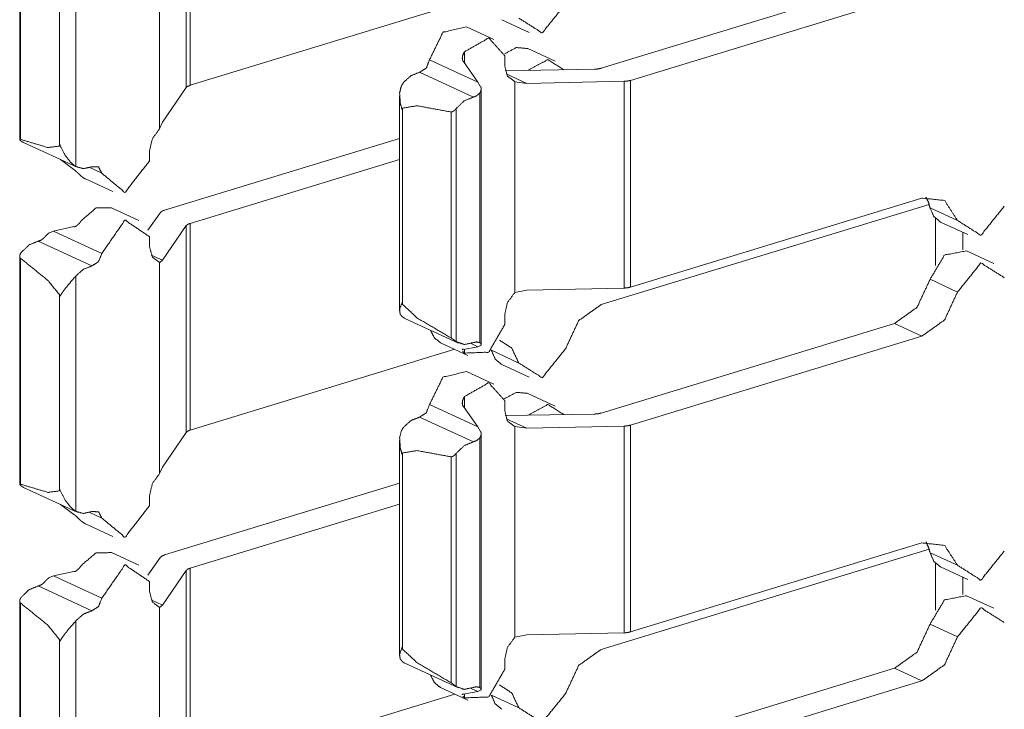
# Model space of a CAD drawing. Units: inches. Extents: x 1.51 to 9.59, y 3.45 to 7.52.
# Drawn here: x 9.33 to 9.5, y 4.13 to 4.25 of the extents above; entities that cross this region are included whole.
import ezdxf

# ---------------------------------------------------------------- set-up
doc = ezdxf.new("R2010")
doc.units = ezdxf.units.IN
doc.header["$MEASUREMENT"] = 0
doc.layers.add('Trimetric', color=7, linetype='Continuous', true_color=0xffffff)

msp = doc.modelspace()

# ---------------------------------------------------------------- linework, layer by layer
at = {"layer": 'Trimetric', "color": 7, "linetype": 'Continuous', "lineweight": 13}
for p, q in [((9.36172, 4.26886), (9.36172, 4.23468)), ((9.36108, 4.26849), (9.36108, 4.23431)), ((9.33355, 4.2634), (9.33355, 4.22572)), ((9.33366, 4.26311), (9.33366, 4.22575)), ((9.35669, 4.26236), (9.35669, 4.22751)), ((9.34285, 4.26017), (9.34285, 4.22124)), ((9.34011, 4.25709), (9.34011, 4.22463)), ((9.47815, 4.25231), (9.42969, 4.2375)), ((9.48268, 4.25021), (9.43453, 4.2355)), ((9.40546, 4.24804), (9.36172, 4.23468)), ((9.41324, 4.24553), (9.41777, 4.24343)), ((9.41195, 4.24226), (9.40741, 4.24436)), ((9.40705, 4.24021), (9.40705, 4.23845)), ((9.41373, 4.23957), (9.41373, 4.23792)), ((9.42207, 4.23867), (9.41754, 4.24076)), ((9.40129, 4.2389), (9.40929, 4.23521)), ((9.40929, 4.23521), (9.40692, 4.2386)), ((9.39966, 4.23683), (9.40854, 4.23273)), ((9.41382, 4.23709), (9.42859, 4.23734)), ((9.41399, 4.23655), (9.41737, 4.23499)), ((9.40929, 4.23521), (9.40974, 4.23445)), ((9.41737, 4.23499), (9.41539, 4.23528)), ((9.41539, 4.23528), (9.41539, 4.20043)), ((9.41737, 4.23499), (9.43345, 4.23534)), ((9.43345, 4.23534), (9.43345, 4.20116)), ((9.43453, 4.2355), (9.43453, 4.20132)), ((9.35718, 4.22858), (9.36108, 4.23431)), ((9.4096, 4.23339), (9.4096, 4.19213)), ((9.40983, 4.19181), (9.40983, 4.23408)), ((9.39632, 4.23294), (9.39632, 4.19741)), ((9.39685, 4.23092), (9.39685, 4.19846)), ((9.40486, 4.23027), (9.40486, 4.19291)), ((9.4057, 4.23085), (9.4057, 4.19229)), ((9.35669, 4.22751), (9.35718, 4.22858)), ((9.33419, 4.22523), (9.34307, 4.22113)), ((9.39632, 4.22591), (9.35748, 4.21404)), ((9.35503, 4.22386), (9.35503, 4.22221)), ((9.34029, 4.22241), (9.34249, 4.22075)), ((9.39632, 4.22243), (9.36172, 4.21185)), ((9.34512, 4.22107), (9.34713, 4.22015)), ((9.34441, 4.2192), (9.34894, 4.21711)), ((9.48268, 4.21603), (9.43453, 4.20132)), ((9.35325, 4.21234), (9.34871, 4.21444)), ((9.35473, 4.21072), (9.35685, 4.21368)), ((9.42967, 4.19844), (9.48387, 4.215)), ((9.48403, 4.21442), (9.48857, 4.21233)), ((9.48492, 4.21267), (9.48492, 4.20491)), ((9.48574, 4.21208), (9.49028, 4.20999)), ((9.33913, 4.21057), (9.3385, 4.21031)), ((9.33913, 4.21057), (9.34249, 4.21132)), ((9.33913, 4.21057), (9.34713, 4.20688)), ((9.35718, 4.20575), (9.36108, 4.21148)), ((9.36108, 4.21148), (9.36108, 4.17731)), ((9.36172, 4.21185), (9.36172, 4.17768)), ((9.48946, 4.21037), (9.48946, 4.2075)), ((9.33662, 4.20891), (9.34549, 4.20481)), ((9.35503, 4.20964), (9.35503, 4.20799)), ((9.49458, 4.20522), (9.49005, 4.20731)), ((9.33355, 4.2064), (9.33355, 4.16872)), ((9.33366, 4.20611), (9.33366, 4.16875)), ((9.35529, 4.20662), (9.35718, 4.20575)), ((9.35718, 4.20575), (9.35669, 4.20536)), ((9.35669, 4.20536), (9.35669, 4.17051)), ((9.34285, 4.20317), (9.34285, 4.16424)), ((9.48403, 4.20261), (9.48857, 4.20051)), ((9.41539, 4.20043), (9.41737, 4.20081)), ((9.41737, 4.20081), (9.43345, 4.20116)), ((9.34011, 4.20009), (9.34011, 4.16763)), ((9.39723, 4.19614), (9.40611, 4.19205)), ((9.41373, 4.19679), (9.41373, 4.19513)), ((9.47815, 4.1953), (9.42969, 4.1805)), ((9.47815, 4.1953), (9.48268, 4.19321)), ((9.48268, 4.19321), (9.43453, 4.1785)), ((9.40546, 4.19104), (9.36172, 4.17768)), ((9.40311, 4.19213), (9.40765, 4.19003)), ((9.40929, 4.19147), (9.40692, 4.19103)), ((9.40705, 4.19101), (9.40705, 4.19041)), ((9.40816, 4.19199), (9.40929, 4.19147)), ((9.40974, 4.19167), (9.40929, 4.19147)), ((9.41152, 4.19087), (9.41606, 4.18877)), ((9.41324, 4.18853), (9.41777, 4.18643)), ((9.41195, 4.18526), (9.40741, 4.18736)), ((9.40705, 4.18321), (9.40705, 4.18145)), ((9.42207, 4.18166), (9.41754, 4.18376)), ((9.40129, 4.1819), (9.40929, 4.17821)), ((9.40929, 4.17821), (9.40692, 4.1816)), ((9.41373, 4.18256), (9.41373, 4.18091)), ((9.39966, 4.17983), (9.40854, 4.17573)), ((9.41382, 4.18009), (9.42859, 4.18034)), ((9.41399, 4.17955), (9.41737, 4.17799)), ((9.40929, 4.17821), (9.40974, 4.17745)), ((9.41737, 4.17799), (9.41539, 4.17828)), ((9.41539, 4.17828), (9.41539, 4.14343)), ((9.41737, 4.17799), (9.43345, 4.17834)), ((9.43345, 4.17834), (9.43345, 4.14416)), ((9.43453, 4.1785), (9.43453, 4.14432)), ((9.35718, 4.17157), (9.36108, 4.17731)), ((9.4096, 4.17639), (9.4096, 4.13513)), ((9.40983, 4.13481), (9.40983, 4.17708)), ((9.39632, 4.17594), (9.39632, 4.14041)), ((9.39685, 4.17391), (9.39685, 4.14146)), ((9.40486, 4.17327), (9.40486, 4.13591)), ((9.4057, 4.17385), (9.4057, 4.13529)), ((9.35669, 4.17051), (9.35718, 4.17157)), ((9.33419, 4.16822), (9.34307, 4.16413)), ((9.39632, 4.16891), (9.35748, 4.15704)), ((9.35503, 4.16686), (9.35503, 4.16521)), ((9.34029, 4.16541), (9.34249, 4.16375)), ((9.39632, 4.16543), (9.36172, 4.15485)), ((9.34512, 4.16407), (9.34713, 4.16315)), ((9.34441, 4.1622), (9.34894, 4.16011)), ((9.48268, 4.15903), (9.43453, 4.14432)), ((9.35325, 4.15534), (9.34871, 4.15743)), ((9.35473, 4.15372), (9.35685, 4.15667)), ((9.42967, 4.14144), (9.48387, 4.158)), ((9.48403, 4.15742), (9.48857, 4.15533)), ((9.48492, 4.15567), (9.48492, 4.1479)), ((9.48574, 4.15508), (9.49028, 4.15299)), ((9.33913, 4.15357), (9.3385, 4.15331)), ((9.33913, 4.15357), (9.34249, 4.15432)), ((9.33913, 4.15357), (9.34713, 4.14988)), ((9.35718, 4.14875), (9.36108, 4.15448)), ((9.36108, 4.15448), (9.36108, 4.1203)), ((9.36172, 4.15485), (9.36172, 4.12068)), ((9.48946, 4.15336), (9.48946, 4.1505)), ((9.33662, 4.15191), (9.34549, 4.14781)), ((9.35503, 4.15264), (9.35503, 4.15099)), ((9.49458, 4.14822), (9.49005, 4.15031)), ((9.33355, 4.1494), (9.33355, 4.11172)), ((9.33366, 4.14911), (9.33366, 4.11175)), ((9.35529, 4.14962), (9.35718, 4.14875)), ((9.35718, 4.14875), (9.35669, 4.14836)), ((9.35669, 4.14836), (9.35669, 4.11351)), ((9.34285, 4.14617), (9.34285, 4.10724)), ((9.48403, 4.1456), (9.48857, 4.14351)), ((9.41539, 4.14343), (9.41737, 4.14381)), ((9.41737, 4.14381), (9.43345, 4.14416)), ((9.34011, 4.14309), (9.34011, 4.11063)), ((9.39723, 4.13914), (9.40611, 4.13505)), ((9.41373, 4.13978), (9.41373, 4.13813)), ((9.47815, 4.1383), (9.42969, 4.1235)), ((9.47815, 4.1383), (9.48268, 4.13621)), ((9.48268, 4.13621), (9.43453, 4.12149)), ((9.40546, 4.13404), (9.36172, 4.12068)), ((9.40311, 4.13512), (9.40765, 4.13303)), ((9.40929, 4.13447), (9.40692, 4.13403)), ((9.40705, 4.13401), (9.40705, 4.13341)), ((9.40816, 4.13499), (9.40929, 4.13447)), ((9.40974, 4.13467), (9.40929, 4.13447)), ((9.41152, 4.13387), (9.41606, 4.13177))]:
    msp.add_line(p, q, dxfattribs=at)
for points, knots in [([(9.42379, 4.24814), (9.41992, 4.24334), (9.41606, 4.24578)], [0, 0, 0.574209, 1, 1]), ([(9.40741, 4.24436), (9.40351, 4.24343), (9.40129, 4.2389)], [0, 0, 0.443236, 1, 1]), ([(9.41373, 4.23957), (9.41107, 4.2425), (9.40705, 4.24021)], [0, 0, 0.461477, 1, 1]), ([(9.40692, 4.2386), (9.40683, 4.23867), (9.40675, 4.23881), (9.40671, 4.2391), (9.40678, 4.23964), (9.40703, 4.24018), (9.40705, 4.24021)], [0, 0, 0.062034, 0.155172, 0.323512, 0.637523, 0.980194, 1, 1]), ([(9.41754, 4.24076), (9.41564, 4.24092), (9.41368, 4.23987)], [0, 0, 0.461353, 1, 1]), ([(9.39966, 4.23683), (9.40076, 4.23753), (9.40129, 4.2389)], [0, 0, 0.47054, 1, 1]), ([(9.41373, 4.23791), (9.41418, 4.23619), (9.41539, 4.23528)], [0, 0, 0.539761, 1, 1]), ([(9.42347, 4.23726), (9.42086, 4.23892), (9.4176, 4.23716)], [0, 0, 0.454991, 1, 1]), ([(9.39702, 4.23519), (9.39827, 4.23629), (9.39966, 4.23683)], [0, 0, 0.529188, 1, 1]), ([(9.42859, 4.23734), (9.42918, 4.23739), (9.42969, 4.2375)], [0, 0, 0.526111, 1, 1]), ([(9.36172, 4.23468), (9.36132, 4.23451), (9.36108, 4.23431)], [0, 0, 0.578436, 1, 1]), ([(9.39702, 4.23519), (9.39665, 4.23459), (9.39635, 4.23343), (9.39647, 4.23168), (9.39674, 4.23074), (9.39675, 4.23072)], [0, 0, 0.150214, 0.407901, 0.78561, 0.995353, 1, 1]), ([(9.43452, 4.2355), (9.43402, 4.23539), (9.43345, 4.23534)], [0, 0, 0.47432, 1, 1]), ([(9.40854, 4.23273), (9.40909, 4.23295), (9.4096, 4.23339)], [0, 0, 0.470764, 1, 1]), ([(9.4096, 4.23339), (9.4096, 4.2334), (9.40976, 4.23367), (9.40983, 4.23407), (9.40981, 4.23428), (9.40977, 4.23441), (9.40974, 4.23445)], [0, 0, 0.002824, 0.283264, 0.64549, 0.83507, 0.952939, 1, 1]), ([(9.4057, 4.23085), (9.40703, 4.23213), (9.40854, 4.23273)], [0, 0, 0.530743, 1, 1]), ([(9.39675, 4.23072), (9.39675, 4.23073), (9.39685, 4.23091)], [0, 0, 0.068813, 1, 1]), ([(9.40486, 4.23027), (9.39922, 4.2313), (9.39685, 4.23091)], [0, 0, 0.704955, 1, 1]), ([(9.40486, 4.23027), (9.4049, 4.23026), (9.405, 4.23028), (9.40517, 4.23035), (9.40542, 4.23054), (9.40564, 4.23077), (9.4057, 4.23085)], [0, 0, 0.037174, 0.134415, 0.309722, 0.596571, 0.905263, 1, 1]), ([(9.35669, 4.22751), (9.35548, 4.22586), (9.35503, 4.22387)], [0, 0, 0.500423, 1, 1]), ([(9.33356, 4.22572), (9.33356, 4.22575), (9.33361, 4.22577), (9.33366, 4.22575)], [0, 0, 0.229274, 0.579056, 1, 1]), ([(9.33378, 4.22546), (9.33366, 4.22557), (9.33356, 4.2257)], [0, 0, 0.504604, 1, 1]), ([(9.34011, 4.22463), (9.3382, 4.22439), (9.33366, 4.22575)], [0, 0, 0.288637, 1, 1]), ([(9.33419, 4.22523), (9.33398, 4.22533), (9.33378, 4.22546)], [0, 0, 0.498787, 1, 1]), ([(9.34011, 4.22463), (9.3402, 4.22481), (9.34021, 4.22482)], [0, 0, 0.928531, 1, 1]), ([(9.34021, 4.22482), (9.34022, 4.2248), (9.34106, 4.22311), (9.34194, 4.22199), (9.34262, 4.22139), (9.34285, 4.22125)], [0, 0, 0.004706, 0.424589, 0.738992, 0.939936, 1, 1]), ([(9.35503, 4.22221), (9.35095, 4.21697), (9.34713, 4.22015)], [0, 0, 0.572039, 1, 1]), ([(9.34249, 4.22075), (9.3426, 4.22069), (9.34275, 4.22057), (9.343, 4.22034), (9.34341, 4.21995), (9.34379, 4.2196), (9.34381, 4.21958)], [0, 0, 0.068387, 0.178397, 0.369566, 0.690669, 0.985097, 1, 1]), ([(9.34549, 4.22122), (9.3441, 4.2209), (9.34285, 4.22125)], [0, 0, 0.523055, 1, 1]), ([(9.34713, 4.22015), (9.34659, 4.22118), (9.34549, 4.22122)], [0, 0, 0.515705, 1, 1]), ([(9.34441, 4.21921), (9.3441, 4.21937), (9.34381, 4.21958)], [0, 0, 0.498226, 1, 1]), ([(9.48857, 4.21233), (9.48642, 4.21564), (9.48268, 4.21604)], [0, 0, 0.512158, 1, 1]), ([(9.48403, 4.21442), (9.48375, 4.21536), (9.48335, 4.21619)], [0, 0, 0.51239, 1, 1]), ([(9.34871, 4.21444), (9.34618, 4.2144), (9.34381, 4.21238)], [0, 0, 0.448667, 1, 1]), ([(9.35748, 4.21404), (9.35709, 4.21388), (9.35685, 4.21368)], [0, 0, 0.57648, 1, 1]), ([(9.48575, 4.21208), (9.48466, 4.21298), (9.48403, 4.21442)], [0, 0, 0.47418, 1, 1]), ([(9.4963, 4.21469), (9.49243, 4.20989), (9.48857, 4.21233)], [0, 0, 0.574197, 1, 1]), ([(9.34249, 4.21132), (9.3426, 4.21129), (9.34275, 4.21133), (9.343, 4.21149), (9.34341, 4.21187), (9.34379, 4.21235), (9.34381, 4.21238)], [0, 0, 0.060068, 0.148969, 0.314103, 0.632059, 0.98022, 1, 1]), ([(9.35503, 4.20964), (9.35095, 4.21239), (9.34713, 4.20688)], [0, 0, 0.423116, 1, 1]), ([(9.33768, 4.20957), (9.33768, 4.20957), (9.3379, 4.20981), (9.33819, 4.21011), (9.33835, 4.21024), (9.33845, 4.2103), (9.3385, 4.21031)], [0, 0, 0.002326, 0.295924, 0.670999, 0.852428, 0.958057, 1, 1]), ([(9.36172, 4.21186), (9.36132, 4.21169), (9.36108, 4.21148)], [0, 0, 0.578525, 1, 1]), ([(9.33378, 4.20703), (9.33511, 4.2083), (9.33662, 4.20891)], [0, 0, 0.530663, 1, 1]), ([(9.33662, 4.20891), (9.33717, 4.20912), (9.33768, 4.20957)], [0, 0, 0.470538, 1, 1]), ([(9.33366, 4.20611), (9.33363, 4.20614), (9.33358, 4.20622), (9.33355, 4.20639), (9.3336, 4.20666), (9.33373, 4.20695), (9.33378, 4.20703)], [0, 0, 0.038549, 0.135146, 0.306348, 0.587653, 0.899733, 1, 1]), ([(9.35503, 4.20799), (9.35548, 4.20627), (9.35669, 4.20536)], [0, 0, 0.539692, 1, 1]), ([(9.49005, 4.20731), (9.48642, 4.20662), (9.48403, 4.20261)], [0, 0, 0.441344, 1, 1]), ([(9.33366, 4.20611), (9.3382, 4.20244), (9.34011, 4.20009)], [0, 0, 0.65828, 1, 1]), ([(9.34549, 4.20481), (9.34659, 4.20552), (9.34713, 4.20688)], [0, 0, 0.47054, 1, 1]), ([(9.4963, 4.20288), (9.49243, 4.20531), (9.48857, 4.20051)], [0, 0, 0.425802, 1, 1]), ([(9.34285, 4.20317), (9.3441, 4.20428), (9.34549, 4.20481)], [0, 0, 0.529188, 1, 1]), ([(9.34285, 4.20317), (9.34238, 4.20263), (9.34157, 4.2017), (9.34061, 4.20045), (9.34022, 4.19981), (9.34021, 4.1998)], [0, 0, 0.167976, 0.45453, 0.822938, 0.996352, 1, 1]), ([(9.47815, 4.1953), (9.48188, 4.19799), (9.48403, 4.20261)], [0, 0, 0.474384, 1, 1]), ([(9.43452, 4.20132), (9.43402, 4.20121), (9.43345, 4.20116)], [0, 0, 0.474278, 1, 1]), ([(9.48268, 4.19321), (9.48642, 4.19589), (9.48857, 4.20051)], [0, 0, 0.474384, 1, 1]), ([(9.34021, 4.1998), (9.3402, 4.19982), (9.34011, 4.20009)], [0, 0, 0.070904, 1, 1]), ([(9.41539, 4.20043), (9.41418, 4.19878), (9.41373, 4.19679)], [0, 0, 0.500401, 1, 1]), ([(9.39675, 4.19874), (9.39674, 4.19873), (9.39634, 4.19761), (9.39644, 4.19685), (9.39682, 4.19639), (9.39702, 4.19626)], [0, 0, 0.005453, 0.430498, 0.702656, 0.913488, 1, 1]), ([(9.39685, 4.19846), (9.39675, 4.19872), (9.39675, 4.19874)], [0, 0, 0.930443, 1, 1]), ([(9.39685, 4.19846), (9.39922, 4.19624), (9.40486, 4.19291)], [0, 0, 0.33108, 1, 1]), ([(9.42967, 4.19844), (9.42594, 4.19576), (9.42379, 4.19114)], [0, 0, 0.474397, 1, 1]), ([(9.39723, 4.19614), (9.39712, 4.1962), (9.39702, 4.19626)], [0, 0, 0.500866, 1, 1]), ([(9.40311, 4.19213), (9.4021, 4.19293), (9.40146, 4.19419)], [0, 0, 0.477456, 1, 1]), ([(9.41373, 4.19513), (9.41107, 4.19057), (9.40705, 4.19041)], [0, 0, 0.567796, 1, 1]), ([(9.4057, 4.19229), (9.40554, 4.19241), (9.40527, 4.19262), (9.40508, 4.19276), (9.40494, 4.19286), (9.40486, 4.19291)], [0, 0, 0.195637, 0.524755, 0.748622, 0.907588, 1, 1]), ([(9.41606, 4.18877), (9.41489, 4.19123), (9.41284, 4.19256)], [0, 0, 0.526341, 1, 1]), ([(9.40854, 4.19214), (9.40703, 4.19183), (9.4057, 4.19229)], [0, 0, 0.522855, 1, 1]), ([(9.40692, 4.19103), (9.40683, 4.19106), (9.40675, 4.19104), (9.40671, 4.19093)], [0, 0, 0.311672, 0.584715, 1, 1]), ([(9.40678, 4.19072), (9.40678, 4.19071), (9.40703, 4.19043), (9.40705, 4.19041)], [0, 0, 0.017784, 0.938363, 1, 1]), ([(9.4096, 4.19213), (9.40909, 4.19226), (9.40854, 4.19214)], [0, 0, 0.476745, 1, 1]), ([(9.40974, 4.19167), (9.40978, 4.19169), (9.40983, 4.19177), (9.40978, 4.19196), (9.40963, 4.1921), (9.4096, 4.19213)], [0, 0, 0.085325, 0.245833, 0.580813, 0.922506, 1, 1]), ([(9.41323, 4.18853), (9.41215, 4.18943), (9.41152, 4.19087)], [0, 0, 0.474018, 1, 1]), ([(9.42379, 4.19114), (9.41992, 4.18634), (9.41606, 4.18877)], [0, 0, 0.574197, 1, 1]), ([(9.40741, 4.18736), (9.40351, 4.18643), (9.40129, 4.1819)], [0, 0, 0.443236, 1, 1]), ([(9.41373, 4.18256), (9.41107, 4.1855), (9.40705, 4.18321)], [0, 0, 0.461477, 1, 1]), ([(9.40692, 4.1816), (9.40683, 4.18166), (9.40675, 4.18181), (9.40671, 4.1821), (9.40678, 4.18264), (9.40703, 4.18318), (9.40705, 4.18321)], [0, 0, 0.06217, 0.155296, 0.323615, 0.637587, 0.980003, 1, 1]), ([(9.41754, 4.18376), (9.41564, 4.18392), (9.41368, 4.18287)], [0, 0, 0.461353, 1, 1]), ([(9.39966, 4.17983), (9.40076, 4.18053), (9.40129, 4.1819)], [0, 0, 0.47054, 1, 1]), ([(9.42347, 4.18025), (9.42086, 4.18191), (9.4176, 4.18015)], [0, 0, 0.454991, 1, 1]), ([(9.39702, 4.17818), (9.39827, 4.17929), (9.39966, 4.17983)], [0, 0, 0.529228, 1, 1]), ([(9.41373, 4.18091), (9.41418, 4.17919), (9.41539, 4.17828)], [0, 0, 0.539761, 1, 1]), ([(9.42859, 4.18034), (9.42918, 4.18039), (9.42969, 4.1805)], [0, 0, 0.526125, 1, 1]), ([(9.39702, 4.17818), (9.39665, 4.17759), (9.39635, 4.17643), (9.39647, 4.17468), (9.39674, 4.17374), (9.39675, 4.17372)], [0, 0, 0.150151, 0.407857, 0.785593, 0.995435, 1, 1]), ([(9.43452, 4.1785), (9.43402, 4.17839), (9.43345, 4.17834)], [0, 0, 0.47432, 1, 1]), ([(9.36172, 4.17768), (9.36132, 4.17751), (9.36108, 4.17731)], [0, 0, 0.578436, 1, 1]), ([(9.40854, 4.17573), (9.40909, 4.17595), (9.4096, 4.17639)], [0, 0, 0.470825, 1, 1]), ([(9.4096, 4.17639), (9.4096, 4.17639), (9.40976, 4.17667), (9.40983, 4.17707), (9.40981, 4.17728), (9.40977, 4.17741), (9.40974, 4.17745)], [0, 0, 0.002824, 0.283351, 0.645689, 0.835327, 0.953233, 1, 1]), ([(9.4057, 4.17385), (9.40703, 4.17512), (9.40854, 4.17573)], [0, 0, 0.530766, 1, 1]), ([(9.39675, 4.17372), (9.39675, 4.17373), (9.39685, 4.17391)], [0, 0, 0.068813, 1, 1]), ([(9.40486, 4.17327), (9.39922, 4.17429), (9.39685, 4.17391)], [0, 0, 0.704955, 1, 1]), ([(9.40486, 4.17327), (9.4049, 4.17326), (9.405, 4.17328), (9.40517, 4.17335), (9.40542, 4.17354), (9.40564, 4.17377), (9.4057, 4.17385)], [0, 0, 0.037174, 0.134415, 0.309722, 0.596571, 0.905263, 1, 1]), ([(9.35669, 4.17051), (9.35548, 4.16886), (9.35503, 4.16686)], [0, 0, 0.500423, 1, 1]), ([(9.33378, 4.16846), (9.33366, 4.16857), (9.33356, 4.1687), (9.33356, 4.16875), (9.33361, 4.16876), (9.33366, 4.16875)], [0, 0, 0.341916, 0.677591, 0.790354, 0.885499, 1, 1]), ([(9.34011, 4.16763), (9.3382, 4.16739), (9.33366, 4.16875)], [0, 0, 0.288638, 1, 1]), ([(9.33419, 4.16822), (9.33398, 4.16833), (9.33378, 4.16846)], [0, 0, 0.498787, 1, 1]), ([(9.34011, 4.16763), (9.3402, 4.16781), (9.34021, 4.16782)], [0, 0, 0.928531, 1, 1]), ([(9.34021, 4.16782), (9.34022, 4.1678), (9.34106, 4.1661), (9.34194, 4.16499), (9.34262, 4.16439), (9.34285, 4.16424)], [0, 0, 0.004791, 0.424591, 0.738993, 0.939936, 1, 1]), ([(9.35503, 4.16521), (9.35095, 4.15997), (9.34713, 4.16315)], [0, 0, 0.572039, 1, 1]), ([(9.34249, 4.16375), (9.3426, 4.16369), (9.34275, 4.16357), (9.343, 4.16334), (9.34341, 4.16294), (9.34379, 4.1626), (9.34381, 4.16258)], [0, 0, 0.068279, 0.178301, 0.369493, 0.690633, 0.985095, 1, 1]), ([(9.34549, 4.16422), (9.3441, 4.1639), (9.34285, 4.16424)], [0, 0, 0.523055, 1, 1]), ([(9.34713, 4.16315), (9.34659, 4.16418), (9.34549, 4.16422)], [0, 0, 0.515705, 1, 1]), ([(9.34441, 4.1622), (9.3441, 4.16237), (9.34381, 4.16258)], [0, 0, 0.498226, 1, 1]), ([(9.48857, 4.15533), (9.48642, 4.15863), (9.48268, 4.15903)], [0, 0, 0.512158, 1, 1]), ([(9.48403, 4.15742), (9.48375, 4.15835), (9.48335, 4.15919)], [0, 0, 0.51239, 1, 1]), ([(9.34871, 4.15743), (9.34618, 4.15739), (9.34381, 4.15538)], [0, 0, 0.448667, 1, 1]), ([(9.35748, 4.15704), (9.35709, 4.15687), (9.35685, 4.15667)], [0, 0, 0.576274, 1, 1]), ([(9.48575, 4.15508), (9.48466, 4.15598), (9.48403, 4.15742)], [0, 0, 0.47418, 1, 1]), ([(9.4963, 4.15769), (9.49243, 4.15289), (9.48857, 4.15533)], [0, 0, 0.574197, 1, 1]), ([(9.34249, 4.15431), (9.3426, 4.15429), (9.34275, 4.15433), (9.343, 4.15448), (9.34341, 4.15487), (9.34379, 4.15535), (9.34381, 4.15538)], [0, 0, 0.060068, 0.148969, 0.314103, 0.632059, 0.98022, 1, 1]), ([(9.35503, 4.15264), (9.35095, 4.15539), (9.34713, 4.14988)], [0, 0, 0.423116, 1, 1]), ([(9.33768, 4.15257), (9.33768, 4.15257), (9.3379, 4.15281), (9.33819, 4.15311), (9.33835, 4.15324), (9.33845, 4.1533), (9.3385, 4.15331)], [0, 0, 0.002326, 0.295924, 0.670999, 0.852428, 0.958057, 1, 1]), ([(9.36172, 4.15485), (9.36132, 4.15469), (9.36108, 4.15448)], [0, 0, 0.578525, 1, 1]), ([(9.33378, 4.15003), (9.33511, 4.1513), (9.33662, 4.15191)], [0, 0, 0.530663, 1, 1]), ([(9.33662, 4.15191), (9.33717, 4.15212), (9.33768, 4.15257)], [0, 0, 0.470538, 1, 1]), ([(9.33366, 4.14911), (9.33363, 4.14914), (9.33358, 4.14922), (9.33355, 4.14939), (9.3336, 4.14966), (9.33373, 4.14994), (9.33378, 4.15003)], [0, 0, 0.038551, 0.13515, 0.306358, 0.587674, 0.899393, 1, 1]), ([(9.35503, 4.15099), (9.35548, 4.14927), (9.35669, 4.14836)], [0, 0, 0.539692, 1, 1]), ([(9.49005, 4.15031), (9.48642, 4.14962), (9.48403, 4.14561)], [0, 0, 0.441344, 1, 1]), ([(9.33366, 4.14911), (9.3382, 4.14544), (9.34011, 4.14308)], [0, 0, 0.65828, 1, 1]), ([(9.34549, 4.14781), (9.34659, 4.14852), (9.34713, 4.14988)], [0, 0, 0.47054, 1, 1]), ([(9.34285, 4.14617), (9.3441, 4.14728), (9.34549, 4.14781)], [0, 0, 0.529228, 1, 1]), ([(9.4963, 4.14587), (9.49243, 4.14831), (9.48857, 4.14351)], [0, 0, 0.425802, 1, 1]), ([(9.34285, 4.14617), (9.34238, 4.14562), (9.34157, 4.1447), (9.34061, 4.14344), (9.34022, 4.14281), (9.34021, 4.1428)], [0, 0, 0.167917, 0.454492, 0.822927, 0.996435, 1, 1]), ([(9.47815, 4.1383), (9.48188, 4.14098), (9.48403, 4.14561)], [0, 0, 0.474384, 1, 1]), ([(9.43452, 4.14432), (9.43402, 4.14421), (9.43345, 4.14416)], [0, 0, 0.474278, 1, 1]), ([(9.34021, 4.1428), (9.3402, 4.14282), (9.34011, 4.14308)], [0, 0, 0.070904, 1, 1]), ([(9.41539, 4.14343), (9.41418, 4.14178), (9.41373, 4.13978)], [0, 0, 0.500401, 1, 1]), ([(9.48268, 4.13621), (9.48642, 4.13889), (9.48857, 4.14351)], [0, 0, 0.474384, 1, 1]), ([(9.39675, 4.14174), (9.39674, 4.14173), (9.39634, 4.14061), (9.39644, 4.13985), (9.39682, 4.13939), (9.39702, 4.13926)], [0, 0, 0.005454, 0.430638, 0.702654, 0.913487, 1, 1]), ([(9.39685, 4.14146), (9.39675, 4.14172), (9.39675, 4.14174)], [0, 0, 0.930443, 1, 1]), ([(9.39685, 4.14146), (9.39922, 4.13924), (9.40486, 4.13591)], [0, 0, 0.331073, 1, 1]), ([(9.42967, 4.14144), (9.42594, 4.13876), (9.42379, 4.13414)], [0, 0, 0.474384, 1, 1]), ([(9.39723, 4.13914), (9.39712, 4.1392), (9.39702, 4.13926)], [0, 0, 0.500866, 1, 1]), ([(9.40311, 4.13512), (9.4021, 4.13593), (9.40146, 4.13719)], [0, 0, 0.477456, 1, 1]), ([(9.41373, 4.13813), (9.41107, 4.13357), (9.40705, 4.13341)], [0, 0, 0.567796, 1, 1]), ([(9.4057, 4.13529), (9.40554, 4.13541), (9.40527, 4.13562), (9.40508, 4.13576), (9.40494, 4.13586), (9.40486, 4.13591)], [0, 0, 0.195676, 0.524859, 0.748771, 0.907768, 1, 1]), ([(9.41606, 4.13177), (9.41489, 4.13422), (9.41284, 4.13556)], [0, 0, 0.526341, 1, 1]), ([(9.40854, 4.13514), (9.40703, 4.13482), (9.4057, 4.13529)], [0, 0, 0.522855, 1, 1]), ([(9.40692, 4.13403), (9.40683, 4.13406), (9.40675, 4.13404), (9.40671, 4.13393)], [0, 0, 0.311672, 0.584715, 1, 1]), ([(9.4096, 4.13513), (9.40909, 4.13526), (9.40854, 4.13514)], [0, 0, 0.476745, 1, 1]), ([(9.40974, 4.13467), (9.40978, 4.13469), (9.40983, 4.13477), (9.40978, 4.13496), (9.40963, 4.1351), (9.4096, 4.13513)], [0, 0, 0.085325, 0.245833, 0.580813, 0.922506, 1, 1]), ([(9.41323, 4.13153), (9.41215, 4.13243), (9.41152, 4.13387)], [0, 0, 0.474018, 1, 1]), ([(9.42379, 4.13414), (9.41992, 4.12934), (9.41606, 4.13177)], [0, 0, 0.574197, 1, 1]), ([(9.40678, 4.13372), (9.40678, 4.13371), (9.40703, 4.13342), (9.40705, 4.13341)], [0, 0, 0.017784, 0.938363, 1, 1])]:
    msp.add_open_spline(points, degree=1, knots=knots, dxfattribs=at)

doc.saveas('drawing.dxf')
